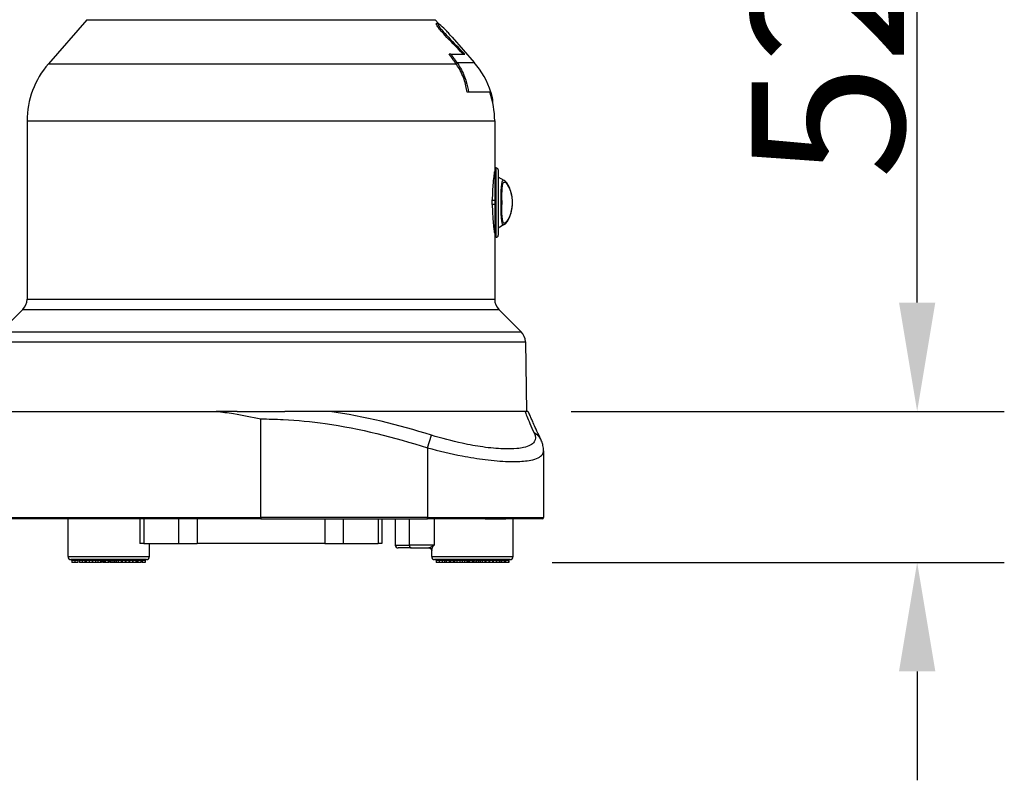
# Model space of a CAD drawing. Units: millimetres. Extents: x 60626 to 62272, y 3296 to 4496.
# Drawn here: x 61476 to 61815, y 3892 to 4153 of the extents above; entities that cross this region are included whole.
import ezdxf

# ---------------------------------------------------------------- set-up
doc = ezdxf.new("R2010")
doc.units = ezdxf.units.MM
doc.header["$LTSCALE"] = 15
doc.layers.add('B2 linhas de cota', color=7, linetype='Continuous', lineweight=25)
doc.styles.add('3_5', font='isocpeur.ttf')
doc.dimstyles.new('Siemsen Cota', dxfattribs={"dimscale": 15, "dimtxt": 3.5, "dimasz": 2.5, "dimexe": 2, "dimexo": 1, "dimgap": 0.3, "dimtad": 1, "dimdec": 1, "dimrnd": 1e-08, "dimtxsty": '3_5', "dimcen": 0.09, "dimdle": 10, "dimclrd": 7, "dimclre": 7, "dimclrt": 7, "dimadec": 0, "dimazin": 2, "dimtfac": 0.714286, "dimtdec": 3, "dimtmove": 0, "dimatfit": 3, "dimfxl": 1, "dimtolj": 1, "dimtzin": 0, "dimlwd": -1, "dimlwe": -1, "dimarcsym": 0})

# ---------------------------------------------------------------- blocks, each defined once
blk = doc.blocks.new('*D76')
at = {"layer": 'B2 linhas de cota', "color": 7, "transparency": 16777216}
for p, q in [((61785.09, 4056.06), (61785.09, 4165.96)), ((61665.91, 4018.56), (61815.09, 4018.56)), ((61659.41, 3966.56), (61815.09, 3966.56)), ((61785.09, 3929.06), (61785.09, 3891.56))]:
    blk.add_line(p, q, dxfattribs=at)
for points in [[(61778.84, 4056.06), (61791.34, 4056.06), (61785.09, 4018.56)], [(61778.84, 3929.06), (61791.34, 3929.06), (61785.09, 3966.56)]]:
    blk.add_solid(points, dxfattribs=at)
at = {"layer": 'Defpoints', "color": 0, "transparency": 16777216}
for p in [(61650.91, 4018.56), (61644.41, 3966.56), (61785.09, 3966.56)]:
    blk.add_point(p, dxfattribs=at)
at = {"layer": 'B2 linhas de cota', "color": 7, "transparency": 16777216, "insert": (61728.09, 4098.46), "char_height": 52.5, "attachment_point": 1, "rotation": 90, "style": '3_5'}
blk.add_mtext('\\A1;52', dxfattribs=at)

msp = doc.modelspace()

# ---------------------------------------------------------------- linework, layer by layer
for p, q in [((61499.14, 4153.43), (61485.95, 4138.21)), ((61499.14, 4153.43), (61619.11, 4153.43)), ((61619.11, 4153.43), (61620.39, 4151.95)), ((61620.1, 4152.06), (61619.56, 4152.06)), ((61625.01, 4147.37), (61632.54, 4138.68)), ((61624.51, 4141.59), (61623.93, 4141.59)), ((61624.51, 4141.59), (61629.33, 4141.59)), ((61485.95, 4138.21), (61626.36, 4138.21)), ((61626.61, 4138.68), (61632.54, 4138.68)), ((61630.56, 4128.48), (61630.11, 4128.48)), ((61638.34, 4128.48), (61630.56, 4128.48)), ((61478.62, 4118.56), (61639.62, 4118.56)), ((61478.62, 4118.56), (61478.62, 4057.18)), ((61639.62, 4118.56), (61639.62, 4102.41)), ((61639.62, 4102.41), (61639.62, 4078.51)), ((61640.12, 4102.41), (61639.62, 4102.41)), ((61640.12, 4078.51), (61640.12, 4102.41)), ((61639.62, 4100.71), (61639.56, 4100.71)), ((61640.82, 4101.71), (61640.82, 4079.21)), ((61642.92, 4098.05), (61640.85, 4099.25)), ((61640.85, 4099.25), (61640.85, 4081.68)), ((61638.78, 4089.76), (61638.78, 4091.36)), ((61638.89, 4091.36), (61638.78, 4091.36)), ((61639.62, 4091.16), (61638.78, 4091.16)), ((61639.62, 4089.76), (61638.78, 4089.76)), ((61642.92, 4082.88), (61640.85, 4081.68)), ((61639.62, 4080.21), (61639.58, 4080.21)), ((61639.62, 4078.51), (61639.62, 4057.18)), ((61640.12, 4078.51), (61639.62, 4078.51)), ((61478.62, 4057.18), (61639.62, 4057.18)), ((61477.16, 4053.65), (61469.51, 4045.99)), ((61477.16, 4053.65), (61641.09, 4053.65)), ((61641.09, 4053.65), (61648.74, 4045.99)), ((61469.51, 4045.99), (61648.74, 4045.99)), ((61468.04, 4042.54), (61650.2, 4042.54)), ((61650.2, 4042.54), (61650.62, 4018.56)), ((61467.12, 4018.56), (61543.71, 4018.56)), ((61550.91, 4018.56), (61543.71, 4018.56)), ((61550.91, 4018.56), (61567.34, 4018.56)), ((61582.81, 4018.56), (61567.34, 4018.56)), ((61650.06, 4018.56), (61582.81, 4018.56)), ((61650.99, 4018.56), (61650.06, 4018.56)), ((61559.12, 3982.06), (61559.12, 4015.97)), ((61616.44, 4006.04), (61617.82, 4010.37)), ((61616.44, 4006.04), (61616.44, 3982.06)), ((61656.44, 4005.02), (61656.44, 3982.06)), ((61467.12, 3982.06), (61559.12, 3982.06)), ((61559.12, 3981.56), (61467.62, 3981.56)), ((61492.73, 3968.56), (61492.73, 3981.56)), ((61517.48, 3981.56), (61517.48, 3973.06)), ((61518.76, 3981.56), (61518.76, 3973.06)), ((61530.77, 3981.56), (61530.77, 3973.06)), ((61537.16, 3981.56), (61537.16, 3973.06)), ((61559.12, 3982.06), (61559.12, 3981.56)), ((61616.44, 3982.06), (61559.12, 3982.06)), ((61559.12, 3981.56), (61616.44, 3981.56)), ((61581.08, 3981.56), (61581.08, 3973.06)), ((61587.47, 3981.56), (61587.47, 3973.06)), ((61599.49, 3981.56), (61599.49, 3973.06)), ((61600.76, 3981.56), (61600.76, 3973.06)), ((61605.4, 3981.56), (61605.4, 3972.56)), ((61610.25, 3972.56), (61610.25, 3981.56)), ((61616.44, 3981.56), (61616.44, 3982.06)), ((61616.44, 3982.06), (61656.44, 3982.06)), ((61636.32, 3981.56), (61616.44, 3981.56)), ((61618.73, 3981.56), (61618.73, 3972.56)), ((61636.32, 3981.56), (61643.44, 3981.56)), ((61655.94, 3981.56), (61643.44, 3981.56)), ((61645.95, 3968.56), (61645.95, 3981.56)), ((61518.76, 3973.06), (61517.48, 3973.06)), ((61518.76, 3973.06), (61530.77, 3973.06)), ((61520.73, 3968.56), (61520.73, 3973.06)), ((61530.77, 3973.06), (61537.16, 3973.06)), ((61581.08, 3973.06), (61537.16, 3973.06)), ((61581.08, 3973.06), (61587.47, 3973.06)), ((61587.47, 3973.06), (61599.49, 3973.06)), ((61600.76, 3973.06), (61599.49, 3973.06)), ((61605.4, 3972.56), (61610.25, 3972.56)), ((61610.81, 3971.56), (61606.4, 3971.56)), ((61618.73, 3972.56), (61610.25, 3972.56)), ((61610.81, 3971.56), (61616.99, 3971.56)), ((61617.95, 3968.56), (61617.95, 3970.66)), ((61492.73, 3968.56), (61520.73, 3968.56)), ((61519.73, 3967.56), (61493.73, 3967.56)), ((61495.04, 3967.26), (61494.07, 3967.26)), ((61494.07, 3967.26), (61494.07, 3966.56)), ((61496.04, 3967.26), (61495.04, 3967.26)), ((61495.04, 3967.26), (61495.04, 3966.56)), ((61496.04, 3967.26), (61496.04, 3966.56)), ((61497.53, 3967.26), (61496.63, 3967.26)), ((61496.63, 3967.26), (61496.63, 3966.56)), ((61498.53, 3967.26), (61497.53, 3967.26)), ((61497.53, 3967.26), (61497.53, 3966.56)), ((61498.96, 3967.26), (61498.53, 3967.26)), ((61498.53, 3967.26), (61498.53, 3966.56)), ((61499.96, 3967.26), (61498.96, 3967.26)), ((61498.96, 3967.26), (61498.96, 3966.56)), ((61499.96, 3967.26), (61499.96, 3966.56)), ((61501.01, 3967.26), (61500.01, 3967.26)), ((61500.01, 3967.26), (61500.01, 3966.56)), ((61501.18, 3967.26), (61501.01, 3967.26)), ((61501.01, 3967.26), (61501.01, 3966.56)), ((61502.18, 3967.26), (61501.18, 3967.26)), ((61501.18, 3967.26), (61501.18, 3966.56)), ((61503.01, 3967.26), (61502.18, 3967.26)), ((61502.18, 3967.26), (61502.18, 3966.56)), ((61503.84, 3967.26), (61503.01, 3967.26)), ((61503.01, 3967.26), (61503.01, 3966.56)), ((61504.29, 3967.26), (61503.84, 3967.26)), ((61503.84, 3967.26), (61503.84, 3966.56)), ((61504.29, 3967.26), (61504.29, 3966.56)), ((61504.94, 3967.26), (61504.69, 3967.26)), ((61504.69, 3967.26), (61504.69, 3966.56)), ((61505.19, 3967.26), (61504.94, 3967.26)), ((61504.94, 3967.26), (61504.94, 3966.56)), ((61505.45, 3967.26), (61505.19, 3967.26)), ((61505.19, 3967.26), (61505.19, 3966.56)), ((61505.52, 3967.26), (61505.45, 3967.26)), ((61505.45, 3967.26), (61505.45, 3966.56)), ((61506.52, 3967.26), (61505.52, 3967.26)), ((61505.52, 3967.26), (61505.52, 3966.56)), ((61506.64, 3967.26), (61506.52, 3967.26)), ((61506.52, 3967.26), (61506.52, 3966.56)), ((61506.75, 3967.26), (61506.64, 3967.26)), ((61506.64, 3967.26), (61506.64, 3966.56)), ((61506.87, 3967.26), (61506.75, 3967.26)), ((61506.75, 3967.26), (61506.75, 3966.56)), ((61506.87, 3967.26), (61506.87, 3966.56)), ((61507.39, 3967.26), (61507.23, 3967.26)), ((61507.23, 3967.26), (61507.23, 3966.56)), ((61507.5, 3967.26), (61507.39, 3967.26)), ((61507.39, 3967.26), (61507.39, 3966.56)), ((61508.12, 3967.26), (61507.5, 3967.26)), ((61507.5, 3967.26), (61507.5, 3966.56)), ((61508.73, 3967.26), (61508.12, 3967.26)), ((61508.12, 3967.26), (61508.12, 3966.56)), ((61509.34, 3967.26), (61508.73, 3967.26)), ((61508.73, 3967.26), (61508.73, 3966.56)), ((61509.96, 3967.26), (61509.34, 3967.26)), ((61509.34, 3967.26), (61509.34, 3966.56)), ((61510.96, 3967.26), (61509.96, 3967.26)), ((61509.96, 3967.26), (61509.96, 3966.56)), ((61511.11, 3967.26), (61510.96, 3967.26)), ((61510.96, 3967.26), (61510.96, 3966.56)), ((61511.34, 3967.26), (61511.11, 3967.26)), ((61511.11, 3967.26), (61511.11, 3966.56)), ((61511.35, 3967.26), (61511.34, 3967.26)), ((61511.34, 3967.26), (61511.34, 3966.56)), ((61511.37, 3967.26), (61511.35, 3967.26)), ((61511.35, 3967.26), (61511.35, 3966.56)), ((61512.37, 3967.26), (61511.37, 3967.26)), ((61511.37, 3967.26), (61511.37, 3966.56)), ((61512.58, 3967.26), (61512.37, 3967.26)), ((61512.37, 3967.26), (61512.37, 3966.56)), ((61512.63, 3967.26), (61512.58, 3967.26)), ((61512.58, 3967.26), (61512.58, 3966.56)), ((61513.63, 3967.26), (61512.63, 3967.26)), ((61512.63, 3967.26), (61512.63, 3966.56)), ((61513.89, 3967.26), (61513.63, 3967.26)), ((61513.63, 3967.26), (61513.63, 3966.56)), ((61514.89, 3967.26), (61513.89, 3967.26)), ((61513.89, 3967.26), (61513.89, 3966.56)), ((61515.05, 3967.26), (61514.89, 3967.26)), ((61514.89, 3967.26), (61514.89, 3966.56)), ((61516.05, 3967.26), (61515.05, 3967.26)), ((61515.05, 3967.26), (61515.05, 3966.56)), ((61516.05, 3967.26), (61516.05, 3966.56)), ((61516.28, 3967.26), (61516.15, 3967.26)), ((61516.15, 3967.26), (61516.15, 3966.56)), ((61516.78, 3967.26), (61516.28, 3967.26)), ((61516.28, 3967.26), (61516.28, 3966.56)), ((61517.78, 3967.26), (61516.78, 3967.26)), ((61516.78, 3967.26), (61516.78, 3966.56)), ((61517.78, 3967.26), (61517.78, 3966.56)), ((61518.25, 3967.26), (61518.1, 3967.26)), ((61518.1, 3967.26), (61518.1, 3966.56)), ((61519.25, 3967.26), (61518.25, 3967.26)), ((61518.25, 3967.26), (61518.25, 3966.56)), ((61519.25, 3967.26), (61519.25, 3966.56)), ((61617.95, 3968.56), (61645.95, 3968.56)), ((61644.95, 3967.56), (61618.95, 3967.56)), ((61619.47, 3967.26), (61619.47, 3966.56)), ((61620.47, 3967.26), (61619.47, 3967.26)), ((61620.47, 3967.26), (61620.47, 3966.56)), ((61620.48, 3967.26), (61620.47, 3967.26)), ((61620.48, 3967.26), (61620.48, 3966.56)), ((61621.48, 3967.26), (61620.48, 3967.26)), ((61621.48, 3967.26), (61621.48, 3966.56)), ((61622.31, 3967.26), (61621.48, 3967.26)), ((61622.31, 3967.26), (61622.31, 3966.56)), ((61622.97, 3967.26), (61622.31, 3967.26)), ((61623.97, 3967.26), (61622.97, 3967.26)), ((61622.97, 3967.26), (61622.97, 3966.56)), ((61624.14, 3967.26), (61623.97, 3967.26)), ((61623.97, 3967.26), (61623.97, 3966.56)), ((61624.14, 3967.26), (61624.14, 3966.56)), ((61624.38, 3967.26), (61624.14, 3967.26)), ((61625.38, 3967.26), (61624.38, 3967.26)), ((61624.38, 3967.26), (61624.38, 3966.56)), ((61625.46, 3967.26), (61625.38, 3967.26)), ((61625.38, 3967.26), (61625.38, 3966.56)), ((61625.46, 3967.26), (61625.46, 3966.56)), ((61625.8, 3967.26), (61625.46, 3967.26)), ((61626.61, 3967.26), (61625.8, 3967.26)), ((61625.8, 3967.26), (61625.8, 3966.56)), ((61627.61, 3967.26), (61626.61, 3967.26)), ((61626.61, 3967.26), (61626.61, 3966.56)), ((61628.42, 3967.26), (61627.61, 3967.26)), ((61627.61, 3967.26), (61627.61, 3966.56)), ((61629.22, 3967.26), (61628.42, 3967.26)), ((61628.42, 3967.26), (61628.42, 3966.56)), ((61630.03, 3967.26), (61629.22, 3967.26)), ((61629.22, 3967.26), (61629.22, 3966.56)), ((61630.03, 3967.26), (61630.03, 3966.56)), ((61630.07, 3967.26), (61630.03, 3967.26)), ((61630.07, 3967.26), (61630.07, 3966.56)), ((61630.35, 3967.26), (61630.07, 3967.26)), ((61630.35, 3967.26), (61630.35, 3966.56)), ((61630.63, 3967.26), (61630.35, 3967.26)), ((61630.63, 3967.56), (61630.63, 3966.56)), ((61631.9, 3967.26), (61630.9, 3967.26)), ((61630.9, 3967.26), (61630.9, 3966.56)), ((61631.99, 3967.26), (61631.9, 3967.26)), ((61631.9, 3967.26), (61631.9, 3966.56)), ((61632.09, 3967.26), (61631.99, 3967.26)), ((61631.99, 3967.26), (61631.99, 3966.56)), ((61632.18, 3967.26), (61632.09, 3967.26)), ((61632.09, 3967.26), (61632.09, 3966.56)), ((61632.83, 3967.26), (61632.18, 3967.26)), ((61632.18, 3967.26), (61632.18, 3966.56)), ((61632.83, 3967.56), (61632.83, 3966.56)), ((61633.36, 3967.26), (61633.36, 3966.56)), ((61634, 3967.26), (61633.36, 3967.26)), ((61634, 3967.26), (61634, 3966.56)), ((61634.63, 3967.26), (61634, 3967.26)), ((61634.63, 3967.26), (61634.63, 3966.56)), ((61635.27, 3967.26), (61634.63, 3967.26)), ((61635.27, 3967.26), (61635.27, 3966.56)), ((61636.27, 3967.26), (61635.27, 3967.26)), ((61636.27, 3967.26), (61636.27, 3966.56)), ((61636.29, 3967.26), (61636.27, 3967.26)), ((61636.29, 3967.26), (61636.29, 3966.56)), ((61636.4, 3967.5), (61636.4, 3966.56)), ((61636.57, 3967.26), (61636.57, 3966.56)), ((61637.57, 3967.26), (61636.57, 3967.26)), ((61637.57, 3967.26), (61637.57, 3966.56)), ((61637.7, 3967.26), (61637.57, 3967.26)), ((61637.7, 3967.26), (61637.7, 3966.56)), ((61637.84, 3967.26), (61637.7, 3967.26)), ((61637.84, 3967.26), (61637.84, 3966.56)), ((61638.84, 3967.26), (61637.84, 3967.26)), ((61638.84, 3967.26), (61638.84, 3966.56)), ((61639.12, 3967.26), (61638.84, 3967.26)), ((61639.12, 3967.26), (61639.12, 3966.56)), ((61640.12, 3967.26), (61639.12, 3967.26)), ((61640.12, 3967.26), (61640.12, 3966.56)), ((61640.19, 3967.26), (61640.12, 3967.26)), ((61640.19, 3967.26), (61640.19, 3966.56)), ((61641.19, 3967.26), (61640.19, 3967.26)), ((61641.19, 3967.26), (61641.19, 3966.56)), ((61641.36, 3967.26), (61641.19, 3967.26)), ((61641.36, 3967.26), (61641.36, 3966.56)), ((61641.94, 3967.26), (61641.36, 3967.26)), ((61641.94, 3967.26), (61641.94, 3966.56)), ((61642.94, 3967.26), (61641.94, 3967.26)), ((61643.14, 3967.26), (61642.94, 3967.26)), ((61642.94, 3967.26), (61642.94, 3966.56)), ((61643.14, 3967.26), (61643.14, 3966.56)), ((61643.34, 3967.26), (61643.14, 3967.26)), ((61643.34, 3967.26), (61643.34, 3966.56)), ((61644.34, 3967.26), (61643.34, 3967.26)), ((61644.44, 3967.26), (61644.34, 3967.26)), ((61644.34, 3967.26), (61644.34, 3966.56)), ((61644.44, 3967.26), (61644.44, 3966.56)), ((61495.04, 3966.56), (61494.07, 3966.56)), ((61496.04, 3966.56), (61495.04, 3966.56)), ((61497.53, 3966.56), (61496.63, 3966.56)), ((61498.53, 3966.56), (61497.53, 3966.56)), ((61498.96, 3966.56), (61498.53, 3966.56)), ((61499.96, 3966.56), (61498.96, 3966.56)), ((61501.01, 3966.56), (61500.01, 3966.56)), ((61501.18, 3966.56), (61501.01, 3966.56)), ((61502.18, 3966.56), (61501.18, 3966.56)), ((61503.01, 3966.56), (61502.18, 3966.56)), ((61503.84, 3966.56), (61503.01, 3966.56)), ((61504.29, 3966.56), (61503.84, 3966.56)), ((61504.94, 3966.56), (61504.69, 3966.56)), ((61505.19, 3966.56), (61504.94, 3966.56)), ((61505.45, 3966.56), (61505.19, 3966.56)), ((61505.52, 3966.56), (61505.45, 3966.56)), ((61506.52, 3966.56), (61505.52, 3966.56)), ((61506.64, 3966.56), (61506.52, 3966.56)), ((61506.75, 3966.56), (61506.64, 3966.56)), ((61506.87, 3966.56), (61506.75, 3966.56)), ((61507.39, 3966.56), (61507.23, 3966.56)), ((61507.5, 3966.56), (61507.39, 3966.56)), ((61508.12, 3966.56), (61507.5, 3966.56)), ((61508.73, 3966.56), (61508.12, 3966.56)), ((61509.34, 3966.56), (61508.73, 3966.56)), ((61509.96, 3966.56), (61509.34, 3966.56)), ((61510.96, 3966.56), (61509.96, 3966.56)), ((61511.11, 3966.56), (61510.96, 3966.56)), ((61511.34, 3966.56), (61511.11, 3966.56)), ((61511.35, 3966.56), (61511.34, 3966.56)), ((61511.37, 3966.56), (61511.35, 3966.56)), ((61512.37, 3966.56), (61511.37, 3966.56)), ((61512.58, 3966.56), (61512.37, 3966.56)), ((61512.63, 3966.56), (61512.58, 3966.56)), ((61513.63, 3966.56), (61512.63, 3966.56)), ((61513.89, 3966.56), (61513.63, 3966.56)), ((61514.89, 3966.56), (61513.89, 3966.56)), ((61515.05, 3966.56), (61514.89, 3966.56)), ((61516.05, 3966.56), (61515.05, 3966.56)), ((61516.28, 3966.56), (61516.15, 3966.56)), ((61516.78, 3966.56), (61516.28, 3966.56)), ((61517.78, 3966.56), (61516.78, 3966.56)), ((61518.25, 3966.56), (61518.1, 3966.56)), ((61519.25, 3966.56), (61518.25, 3966.56)), ((61620.47, 3966.56), (61619.47, 3966.56)), ((61620.48, 3966.56), (61620.47, 3966.56)), ((61621.48, 3966.56), (61620.48, 3966.56)), ((61622.31, 3966.56), (61621.48, 3966.56)), ((61622.97, 3966.56), (61622.31, 3966.56)), ((61623.97, 3966.56), (61622.97, 3966.56)), ((61624.14, 3966.56), (61623.97, 3966.56)), ((61624.38, 3966.56), (61624.14, 3966.56)), ((61625.38, 3966.56), (61624.38, 3966.56)), ((61625.46, 3966.56), (61625.38, 3966.56)), ((61625.8, 3966.56), (61625.46, 3966.56)), ((61626.61, 3966.56), (61625.8, 3966.56)), ((61627.61, 3966.56), (61626.61, 3966.56)), ((61628.42, 3966.56), (61627.61, 3966.56)), ((61629.22, 3966.56), (61628.42, 3966.56)), ((61630.03, 3966.56), (61629.22, 3966.56)), ((61630.07, 3966.56), (61630.03, 3966.56)), ((61630.35, 3966.56), (61630.07, 3966.56)), ((61630.63, 3966.56), (61630.35, 3966.56)), ((61630.9, 3966.56), (61630.63, 3966.56)), ((61631.9, 3966.56), (61630.9, 3966.56)), ((61631.99, 3966.56), (61631.9, 3966.56)), ((61632.09, 3966.56), (61631.99, 3966.56)), ((61632.18, 3966.56), (61632.09, 3966.56)), ((61632.83, 3966.56), (61632.18, 3966.56)), ((61633.36, 3966.56), (61632.83, 3966.56)), ((61634, 3966.56), (61633.36, 3966.56)), ((61634.63, 3966.56), (61634, 3966.56)), ((61635.27, 3966.56), (61634.63, 3966.56)), ((61636.27, 3966.56), (61635.27, 3966.56)), ((61636.29, 3966.56), (61636.27, 3966.56)), ((61636.4, 3966.56), (61636.29, 3966.56)), ((61636.57, 3966.56), (61636.4, 3966.56)), ((61637.57, 3966.56), (61636.57, 3966.56)), ((61637.7, 3966.56), (61637.57, 3966.56)), ((61637.84, 3966.56), (61637.7, 3966.56)), ((61638.84, 3966.56), (61637.84, 3966.56)), ((61639.12, 3966.56), (61638.84, 3966.56)), ((61640.12, 3966.56), (61639.12, 3966.56)), ((61640.19, 3966.56), (61640.12, 3966.56)), ((61641.19, 3966.56), (61640.19, 3966.56)), ((61641.36, 3966.56), (61641.19, 3966.56)), ((61641.94, 3966.56), (61641.36, 3966.56)), ((61642.94, 3966.56), (61641.94, 3966.56)), ((61643.14, 3966.56), (61642.94, 3966.56)), ((61643.34, 3966.56), (61643.14, 3966.56)), ((61644.34, 3966.56), (61643.34, 3966.56)), ((61644.44, 3966.56), (61644.34, 3966.56))]:
    msp.add_line(p, q)
for centre, radius, start, end in [((61508.62, 4118.56), 30, 139.0879, 180), ((61609.87, 4119.03), 30, 18.3659, 40.9121), ((61609.62, 4118.56), 30, 0, 19.3019), ((61640.12, 4101.71), 0.7, 0, 90), ((61640.8, 4099.16), 0.1, 60, 74.4577), ((61640.12, 4079.21), 0.7, 270, 0), ((61640.8, 4081.76), 0.1, 285.5423, 300), ((61473.62, 4057.18), 5, 315, 0), ((61644.62, 4057.18), 5, 180, 225), ((61645.21, 4042.46), 5, 1, 45), ((61647.12, 4015.39), 5, 22.4987, 39.4263), ((61655.94, 3982.06), 0.5, 270, 0), ((61606.4, 3972.56), 1, 180, 270), ((61493.73, 3968.56), 1, 180, 270), ((61493.77, 3967.26), 0.3, 0, 90), ((61494.74, 3967.26), 0.3, 0, 90), ((61496.34, 3967.26), 0.3, 90, 180), ((61496.33, 3967.26), 0.3, 0, 88.6448), ((61497.23, 3967.26), 0.3, 0, 90), ((61498.83, 3967.26), 0.3, 90, 180), ((61498.66, 3967.26), 0.3, 0, 73.61), ((61500.26, 3967.26), 0.3, 90, 180), ((61499.71, 3967.26), 0.3, 0, 23.9178), ((61500.88, 3967.26), 0.3, 0, 90), ((61501.31, 3967.26), 0.3, 134.9776, 180), ((61502.48, 3967.26), 0.3, 90, 180), ((61503.31, 3967.26), 0.3, 90, 180), ((61504.14, 3967.26), 0.3, 90, 180), ((61504.59, 3967.26), 0.3, 90, 180), ((61504.39, 3967.26), 0.3, 0, 70.2203), ((61504.64, 3967.26), 0.3, 0, 90), ((61504.89, 3967.26), 0.3, 0, 90), ((61505.15, 3967.26), 0.3, 0, 90), ((61505.22, 3967.26), 0.3, 0, 90), ((61506.82, 3967.26), 0.3, 90, 180), ((61506.94, 3967.26), 0.3, 90, 180), ((61507.05, 3967.26), 0.3, 90, 180), ((61507.17, 3967.26), 0.3, 90, 180), ((61506.93, 3967.26), 0.3, 0, 66.1804), ((61507.09, 3967.26), 0.3, 0, 82.3064), ((61507.2, 3967.26), 0.3, 0, 90), ((61507.82, 3967.26), 0.3, 0, 90), ((61508.43, 3967.26), 0.3, 0, 90), ((61509.04, 3967.26), 0.3, 0, 90), ((61509.66, 3967.26), 0.3, 0, 90), ((61511.26, 3967.26), 0.3, 90, 180), ((61511.41, 3967.26), 0.3, 124.5683, 180), ((61511.07, 3967.26), 0.3, 0, 71.6853), ((61511.64, 3967.26), 0.3, 163.5819, 180), ((61511.05, 3967.26), 0.3, 0, 9.7755), ((61512.33, 3967.26), 0.3, 0, 90), ((61512.67, 3967.26), 0.3, 124.5683, 180), ((61512.88, 3967.26), 0.3, 156.0606, 180), ((61513.59, 3967.26), 0.3, 0, 90), ((61513.93, 3967.26), 0.3, 124.5683, 180), ((61515.19, 3967.26), 0.3, 90, 180), ((61514.75, 3967.26), 0.3, 0, 42.8683), ((61516.35, 3967.26), 0.3, 90, 180), ((61515.85, 3967.26), 0.3, 0, 33.5114), ((61515.98, 3967.26), 0.3, 0, 51.7432), ((61516.48, 3967.26), 0.3, 0, 90), ((61518.08, 3967.26), 0.3, 90, 180), ((61517.8, 3967.26), 0.3, 0, 61.7632), ((61517.95, 3967.26), 0.3, 0, 77.508), ((61519.55, 3967.26), 0.3, 90, 180), ((61519.73, 3968.56), 1, 270, 0), ((61618.95, 3968.56), 1, 180, 270), ((61619.17, 3967.26), 0.3, 0, 90), ((61620.18, 3967.26), 0.3, 0, 90), ((61620.77, 3967.26), 0.3, 169.6998, 180), ((61621.78, 3967.26), 0.3, 90, 180), ((61622.01, 3967.26), 0.3, 0, 90), ((61622.67, 3967.26), 0.3, 0, 90), ((61624.27, 3967.26), 0.3, 90, 180), ((61623.84, 3967.26), 0.3, 0, 43.7981), ((61624.08, 3967.26), 0.3, 0, 71.9622), ((61625.68, 3967.26), 0.3, 90, 180), ((61625.16, 3967.26), 0.3, 0, 29.4385), ((61625.5, 3967.26), 0.3, 0, 71.9622), ((61626.31, 3967.26), 0.3, 0, 90), ((61627.91, 3967.26), 0.3, 90, 180), ((61628.72, 3967.26), 0.3, 90, 180), ((61629.52, 3967.26), 0.3, 90, 180), ((61630.33, 3967.26), 0.3, 90, 180), ((61629.77, 3967.26), 0.3, 0, 21.5554), ((61630.05, 3967.26), 0.3, 0, 61.9955), ((61630.6, 3967.26), 0.3, 0, 90), ((61632.2, 3967.26), 0.3, 90, 180), ((61632.29, 3967.26), 0.3, 90, 180), ((61632.39, 3967.26), 0.3, 90, 180), ((61632.48, 3967.26), 0.3, 90, 180), ((61633.06, 3967.26), 0.3, 0, 90), ((61633.7, 3967.26), 0.3, 0, 90), ((61634.33, 3967.26), 0.3, 0, 90), ((61634.97, 3967.26), 0.3, 0, 90), ((61636.57, 3967.26), 0.3, 90, 180), ((61636.59, 3967.26), 0.3, 122.4917, 180), ((61636.27, 3967.26), 0.3, 0, 59.6993), ((61637.54, 3967.26), 0.3, 0, 90), ((61637.87, 3967.26), 0.3, 122.4917, 180), ((61638, 3967.26), 0.3, 139.0642, 180), ((61638.82, 3967.26), 0.3, 0, 90), ((61639.14, 3967.26), 0.3, 122.4917, 180), ((61640.42, 3967.26), 0.3, 90, 180), ((61639.89, 3967.26), 0.3, 0, 27.9656), ((61641.49, 3967.26), 0.3, 90, 180), ((61641.06, 3967.26), 0.3, 0, 43.9291), ((61641.64, 3967.26), 0.3, 0, 90), ((61643.24, 3967.26), 0.3, 90, 180), ((61642.84, 3967.26), 0.3, 0, 47.9057), ((61643.04, 3967.26), 0.3, 0, 70.6762), ((61644.64, 3967.26), 0.3, 90, 180), ((61644.74, 3967.26), 0.3, 90, 180), ((61644.95, 3968.56), 1, 270, 0)]:
    msp.add_arc(centre, radius, start, end)
for centre, major_axis, ratio, start_param, end_param in [((61641.42, 4090.47), (0.7, 0), 0.000084, 6.28318, 7.33038), ((61650.96, 4006.83), (4.5, 2.18), 0.933463, 0, 0.677301), ((61610.81, 3972.56), (0, -1), 0.559225, 4.712389, 6.283185)]:
    msp.add_ellipse(centre, major_axis=major_axis, ratio=ratio, start_param=start_param, end_param=end_param)
for points, knots in [([(61628.8, 4141.59), (61626.39, 4144.04), (61624.18, 4146.26), (61621.97, 4148.65), (61621.36, 4149.33), (61620.54, 4150.3), (61620.26, 4150.65), (61619.87, 4151.19), (61619.74, 4151.38), (61619.56, 4151.7), (61619.5, 4151.82), (61619.46, 4152), (61619.49, 4152.05), (61619.55, 4152.06), (61619.56, 4152.06), (61619.56, 4152.06)], [0, 0, 0, 0, 1.180998, 1.180998, 1.584422, 1.584422, 1.80453, 1.80453, 1.956603, 1.956603, 2.098254, 2.098254, 2.276302, 2.276302, 2.299604, 2.299604, 2.299604, 2.299604]), ([(61625, 4147.37), (61624.06, 4148.46), (61623.25, 4149.35), (61621.99, 4150.62), (61621.17, 4151.41), (61620.38, 4151.97), (61620.17, 4152.08), (61620.01, 4152.04), (61619.99, 4151.98), (61620.07, 4151.76), (61620.13, 4151.63), (61620.34, 4151.29), (61620.48, 4151.09), (61620.86, 4150.58), (61621.11, 4150.27), (61621.86, 4149.37), (61622.42, 4148.76), (61624.6, 4146.38), (61626.86, 4144.1), (61629.33, 4141.59)], [1.138902, 1.138902, 1.138902, 1.138902, 1.957517, 1.957517, 2.644799, 2.644799, 2.92155, 2.92155, 3.079318, 3.079318, 3.198081, 3.198081, 3.316216, 3.316216, 3.478667, 3.478667, 3.781249, 3.781249, 4.750548, 4.750548, 4.750548, 4.750548]), ([(61629.95, 4129.51), (61629.81, 4130.3), (61629.63, 4131.07), (61628.99, 4133.33), (61628.33, 4134.94), (61627.09, 4137.13), (61626.67, 4137.79), (61626.22, 4138.41)], [25.965978, 25.965978, 25.965978, 25.965978, 26.222598, 26.222598, 26.75196, 26.75196, 26.985991, 26.985991, 26.985991, 26.985991]), ([(61626.61, 4138.68), (61627.05, 4138.05), (61627.47, 4137.4), (61628.73, 4135.2), (61629.4, 4133.57), (61630.17, 4130.92), (61630.42, 4129.72), (61630.56, 4128.48)], [6.920498, 6.920498, 6.920498, 6.920498, 7.153095, 7.153095, 7.689016, 7.689016, 8.078616, 8.078616, 8.078616, 8.078616]), ([(61639.19, 4097.15), (61639.21, 4097.48), (61639.24, 4097.8), (61639.36, 4099.04), (61639.45, 4099.86), (61639.59, 4100.95), (61639.62, 4101.21), (61639.62, 4101.21)], [0.678554, 0.678554, 0.678554, 0.678554, 0.803359, 0.803359, 1.2050342, 1.2050342, 1.6067095, 1.6067095, 1.6067095, 1.6067095]), ([(61638.89, 4091.36), (61638.91, 4092.38), (61638.94, 4093.42), (61639.04, 4095.4), (61639.11, 4096.35), (61639.19, 4097.15)], [3.1813616, 3.1813616, 3.1813616, 3.1813616, 3.4790529, 3.4790529, 3.7893678, 3.7893678, 3.7893678, 3.7893678]), ([(61642.93, 4098.05), (61642.55, 4098.26), (61642.25, 4098.08), (61642.07, 4097.48), (61641.83, 4096.67), (61641.78, 4095.15), (61641.77, 4093.38), (61641.77, 4092.45), (61641.77, 4091.46), (61641.77, 4090.47)], [5.363291, 5.363291, 5.363291, 5.363291, 5.751686, 5.751686, 5.751686, 6.274024, 6.274024, 6.274024, 6.548477, 6.548477, 6.548477, 6.548477]), ([(61642.12, 4091.15), (61642.12, 4092.75), (61642.11, 4094.29), (61642.19, 4095.47), (61642.26, 4096.62), (61642.44, 4097.36), (61642.79, 4097.51), (61643.2, 4097.69), (61643.82, 4097.07), (61644.4, 4095.94), (61644.99, 4094.79), (61645.51, 4093.1), (61645.63, 4091.27), (61645.73, 4089.64), (61645.49, 4087.98), (61645.06, 4086.63), (61644.59, 4085.13), (61643.93, 4084.02), (61643.39, 4083.59), (61642.95, 4083.23), (61642.6, 4083.36), (61642.4, 4084), (61642.16, 4084.77), (61642.13, 4086.27), (61642.12, 4087.99), (61642.12, 4088.57), (61642.12, 4089.17), (61642.12, 4089.78)], [-6.480492, -6.480492, -6.480492, -6.480492, -6.00277, -6.00277, -6.00277, -5.538264, -5.538264, -5.538264, -4.997209, -4.997209, -4.997209, -4.445601, -4.445601, -4.445601, -3.959107, -3.959107, -3.959107, -3.417854, -3.417854, -3.417854, -2.975177, -2.975177, -2.975177, -2.433585, -2.433585, -2.433585, -2.250902, -2.250902, -2.250902, -2.250902]), ([(61642.92, 4082.88), (61643.23, 4083.06), (61643.48, 4083.31), (61643.9, 4083.84), (61644.07, 4084.1), (61644.39, 4084.66), (61644.54, 4084.96), (61644.82, 4085.61), (61644.96, 4085.95), (61645.19, 4086.66), (61645.3, 4087.03), (61645.48, 4087.79), (61645.55, 4088.16), (61645.66, 4088.93), (61645.7, 4089.31), (61645.75, 4090.07), (61645.75, 4090.45), (61645.73, 4091.2), (61645.71, 4091.58), (61645.62, 4092.32), (61645.57, 4092.69), (61645.42, 4093.41), (61645.33, 4093.77), (61645.13, 4094.48), (61645.01, 4094.82), (61644.76, 4095.48), (61644.62, 4095.79), (61644.33, 4096.38), (61644.17, 4096.65), (61643.85, 4097.15), (61643.69, 4097.37), (61643.33, 4097.76), (61643.15, 4097.92), (61642.92, 4098.05)], [3.367992, 3.367992, 3.367992, 3.367992, 3.556861, 3.556861, 3.692692, 3.692692, 3.821827, 3.821827, 3.947389, 3.947389, 4.068148, 4.068148, 4.18283, 4.18283, 4.293187, 4.293187, 4.399953, 4.399953, 4.506359, 4.506359, 4.614383, 4.614383, 4.727727, 4.727727, 4.845642, 4.845642, 4.969217, 4.969217, 5.096582, 5.096582, 5.228176, 5.228176, 5.363291, 5.363291, 5.363291, 5.363291]), ([(61639.41, 4081.62), (61639.36, 4082.07), (61639.3, 4082.62), (61639.15, 4084.13), (61639.06, 4085.28), (61638.94, 4087.58), (61638.9, 4088.69), (61638.89, 4089.76)], [2.0656694, 2.0656694, 2.0656694, 2.0656694, 2.3193391, 2.3193391, 2.7059103, 2.7059103, 3.0231933, 3.0231933, 3.0231933, 3.0231933]), ([(61641.77, 4090.47), (61641.77, 4088.48), (61641.75, 4086.51), (61641.84, 4085.06), (61641.92, 4083.82), (61642.1, 4083.01), (61642.46, 4082.83), (61642.59, 4082.76), (61642.75, 4082.78), (61642.93, 4082.88)], [2.182826, 2.182826, 2.182826, 2.182826, 2.728532, 2.728532, 2.728532, 3.19199, 3.19199, 3.19199, 3.367992, 3.367992, 3.367992, 3.367992]), ([(61642.12, 4091.15), (61642.12, 4091.06), (61642.12, 4090.97), (61642.12, 4090.79), (61642.12, 4090.69), (61642.12, 4090.51), (61642.12, 4090.42), (61642.12, 4090.24), (61642.12, 4090.14), (61642.12, 4089.96), (61642.12, 4089.87), (61642.12, 4089.78)], [6.4804916, 6.4804916, 6.4804916, 6.4804916, 6.5077039, 6.5077039, 6.5349163, 6.5349163, 6.5621287, 6.5621287, 6.5893411, 6.5893411, 6.6165535, 6.6165535, 6.6165535, 6.6165535]), ([(61639.62, 4079.91), (61639.62, 4079.91), (61639.59, 4080.18), (61639.49, 4080.97), (61639.45, 4081.28), (61639.41, 4081.63)], [4.8201284, 4.8201284, 4.8201284, 4.8201284, 5.2218037, 5.2218037, 5.4044838, 5.4044838, 5.4044838, 5.4044838]), ([(61543.71, 4018.56), (61545.71, 4018.39), (61547.72, 4018.13), (61552.85, 4017.33), (61555.98, 4016.7), (61559.09, 4015.97), (61559.11, 4015.97), (61559.12, 4015.97)], [0, 0, 0, 0, 0.611873, 0.611873, 1.566294, 1.566294, 1.570598, 1.570598, 1.570598, 1.570598]), ([(61650.06, 4018.56), (61650.23, 4018.14), (61650.44, 4017.6), (61651.29, 4015.49), (61652.13, 4013.49), (61653.2, 4011.16)], [-3.088821, -3.088821, -3.088821, -3.088821, -2.16099, -2.16099, 0, 0, 0, 0]), ([(61559.12, 4015.97), (61561.69, 4015.97), (61564.25, 4015.9), (61571.66, 4015.52), (61576.49, 4015.05), (61593.21, 4012.66), (61604.97, 4009.69), (61616.44, 4006.04)], [-5.836218, -5.836218, -5.836218, -5.836218, -5.067209, -5.067209, -3.61216, -3.61216, 0, 0, 0, 0]), ([(61655.47, 4009.01), (61654.99, 4010), (61654.55, 4010.93), (61653.77, 4012.63), (61653.42, 4013.41), (61652.82, 4014.77), (61652.56, 4015.36), (61652.16, 4016.31), (61652, 4016.68), (61651.79, 4017.18), (61651.74, 4017.3), (61651.74, 4017.3)], [0, 0, 0, 0, 0.94755, 0.94755, 1.8951, 1.8951, 2.84265, 2.84265, 3.7902, 3.7902, 4.73775, 4.73775, 4.73775, 4.73775]), ([(61653.2, 4011.16), (61653.75, 4009.97), (61653.77, 4008.91), (61652.92, 4007.63), (61652.48, 4007.24), (61651.26, 4006.59), (61650.49, 4006.32), (61648.89, 4005.96), (61648.13, 4005.85), (61645.92, 4005.64), (61644.33, 4005.6), (61640.43, 4005.74), (61638.06, 4005.96), (61633.27, 4006.64), (61630.88, 4007.06), (61624.99, 4008.32), (61621.36, 4009.27), (61617.82, 4010.37)], [-6.155844, -6.155844, -6.155844, -6.155844, -5.041901, -5.041901, -4.456826, -4.456826, -3.871752, -3.871752, -3.437496, -3.437496, -2.724085, -2.724085, -1.859356, -1.859356, -1.094615, -1.094615, 0, 0, 0, 0]), ([(61656.44, 4005.02), (61656.44, 4005.33), (61656.43, 4005.63), (61656.36, 4006.22), (61656.31, 4006.5), (61656.19, 4007.05), (61656.12, 4007.31), (61655.96, 4007.83), (61655.87, 4008.07), (61655.68, 4008.55), (61655.57, 4008.79), (61655.47, 4009.01)], [5.5514462, 5.5514462, 5.5514462, 5.5514462, 5.6723257, 5.6723257, 5.7932053, 5.7932053, 5.9140848, 5.9140848, 6.0349644, 6.0349644, 6.1558439, 6.1558439, 6.1558439, 6.1558439]), ([(61616.44, 4006.04), (61620.42, 4004.94), (61624.5, 4003.99), (61631.12, 4002.73), (61633.8, 4002.3), (61639.17, 4001.63), (61641.83, 4001.41), (61646.19, 4001.27), (61647.97, 4001.31), (61650.43, 4001.52), (61651.28, 4001.63), (61653.06, 4001.99), (61653.91, 4002.26), (61655.25, 4002.91), (61655.73, 4003.3), (61656.31, 4004.12), (61656.44, 4004.55), (61656.44, 4005.02)], [0, 0, 0, 0, 1.094615, 1.094615, 1.859356, 1.859356, 2.724085, 2.724085, 3.437496, 3.437496, 3.871752, 3.871752, 4.456826, 4.456826, 5.041901, 5.041901, 5.551446, 5.551446, 5.551446, 5.551446]), ([(61618.73, 3972.56), (61618.52, 3972.42), (61618.3, 3972.27), (61617.93, 3972.01), (61617.77, 3971.9), (61617.46, 3971.73), (61617.33, 3971.65), (61617.13, 3971.58), (61617.06, 3971.56), (61616.99, 3971.56)], [-0.0010774, -0.0010774, -0.0010774, -0.0010774, 0.2049064, 0.2049064, 0.3779864, 0.3779864, 0.5412226, 0.5412226, 0.6432453, 0.6432453, 0.6432453, 0.6432453]), ([(61617.95, 3970.66), (61617.95, 3970.68), (61617.95, 3970.7), (61617.95, 3970.76), (61617.94, 3970.8), (61617.92, 3970.91), (61617.89, 3970.98), (61617.8, 3971.14), (61617.74, 3971.23), (61617.57, 3971.38), (61617.47, 3971.45), (61617.24, 3971.54), (61617.13, 3971.56), (61617.02, 3971.56), (61617, 3971.56), (61616.99, 3971.56)], [-0.108991, -0.108991, -0.108991, -0.108991, -0.0871928, -0.0871928, -0.0653946, -0.0653946, -0.0442062, -0.0442062, -0.0270252, -0.0270252, -0.0131517, -0.0131517, -0.0012051, -0.0012051, 0, 0, 0, 0]), ([(61616.99, 3971.56), (61617.1, 3971.56), (61617.22, 3971.54), (61617.44, 3971.47), (61617.53, 3971.41), (61617.69, 3971.28), (61617.75, 3971.21), (61617.85, 3971.07), (61617.88, 3971.01), (61617.92, 3970.89), (61617.93, 3970.84), (61617.95, 3970.76), (61617.95, 3970.73), (61617.95, 3970.69), (61617.95, 3970.67), (61617.95, 3970.66)], [-0.6432453, -0.6432453, -0.6432453, -0.6432453, -0.6305331, -0.6305331, -0.6186047, -0.6186047, -0.6052075, -0.6052075, -0.5890647, -0.5890647, -0.5703461, -0.5703461, -0.5485479, -0.5485479, -0.5342543, -0.5342543, -0.5342543, -0.5342543]), ([(61617.95, 3970.66), (61617.95, 3970.75), (61617.98, 3970.89), (61618.08, 3971.24), (61618.16, 3971.46), (61618.38, 3971.97), (61618.54, 3972.27), (61618.73, 3972.56)], [-0.5342543, -0.5342543, -0.5342543, -0.5342543, -0.3779864, -0.3779864, -0.2049064, -0.2049064, 0.0010774, 0.0010774, 0.0010774, 0.0010774]), ([(61500.88, 3967.56), (61500.87, 3967.56), (61500.87, 3967.56), (61500.82, 3967.56), (61500.78, 3967.56), (61500.7, 3967.56), (61500.67, 3967.56), (61500.59, 3967.56), (61500.55, 3967.56), (61500.5, 3967.56), (61500.47, 3967.56), (61500.45, 3967.56)], [0.06011074, 0.06011074, 0.06011074, 0.06011074, 0.06168636, 0.06168636, 0.07287317, 0.07287317, 0.0817921, 0.0817921, 0.09182495, 0.09182495, 0.09759976, 0.09759976, 0.09759976, 0.09759976])]:
    msp.add_open_spline(points, degree=3, knots=knots)
for points, weights in [([(61626.22, 4138.41), (61625.06, 4140.03), (61623.93, 4141.59)], [1, 1.00013926173, 1]), ([(61624.51, 4141.59), (61625.54, 4140.16), (61626.61, 4138.68)], [1, 1.00011555853, 1])]:
    msp.add_rational_spline(points, weights, degree=2)
for points in [[(61630.11, 4128.48), (61630.06, 4128.83), (61630.01, 4129.17), (61629.95, 4129.51)], [(61638.31, 4128.48), (61638.71, 4127.1), (61638.88, 4125.95), (61638.91, 4125.08)], [(61617.82, 4010.37), (61606.44, 4013.93), (61594.73, 4016.85), (61582.81, 4018.56)]]:
    msp.add_open_spline(points, degree=3)

# ---------------------------------------------------------------- dimensions: what is measured, and where the dimension line sits
at = {"layer": 'B2 linhas de cota', "color": 7}
dim = msp.add_linear_dim(base=(61785.09, 3966.56), p1=(61650.91, 4018.56), p2=(61644.41, 3966.56), angle=270, text='52', dimstyle='Siemsen Cota', override={"dimtofl": 0, "dimatfit": 1}, dxfattribs=at)
dim.commit()
dim.dimension.update_dxf_attribs({"geometry": '*D76', "text_midpoint": (61785.09, 4129.96), "dimtype": 160})

doc.saveas('drawing.dxf')
